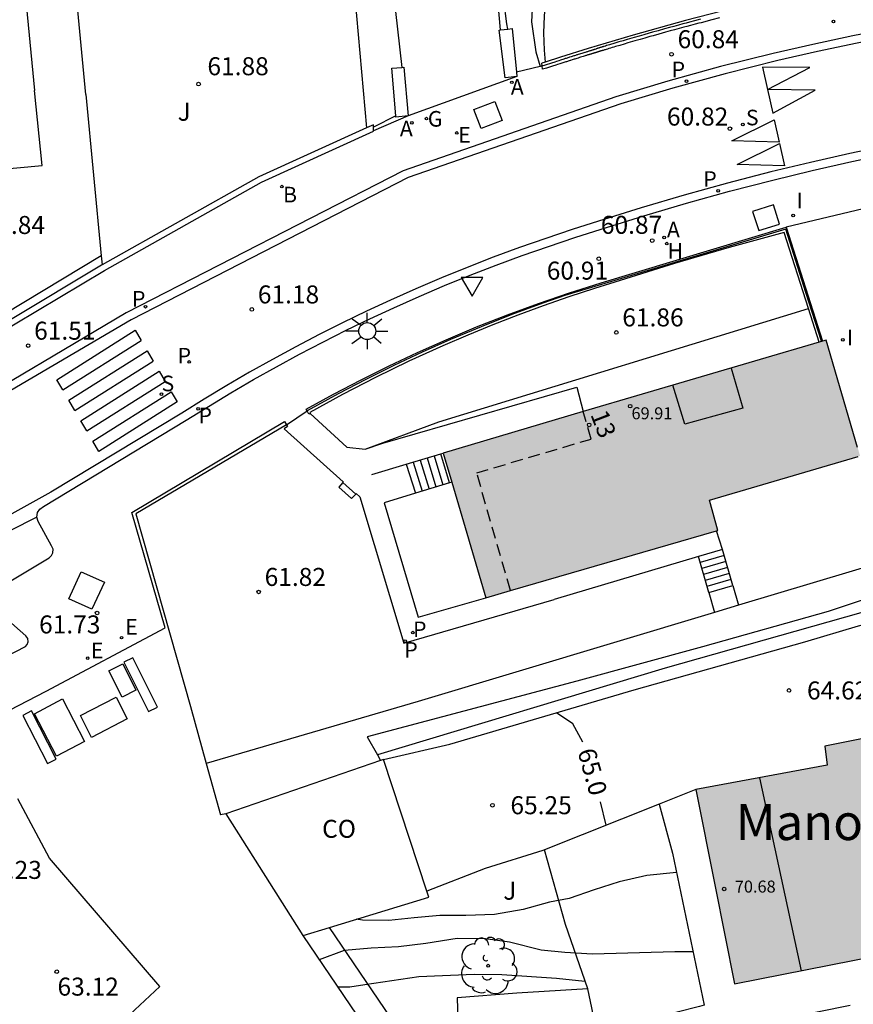
# Model space of a CAD drawing. Units: millimetres. Extents: x 586944 to 587299, y 4796790 to 4797041.
# Drawn here: x 587141 to 587176, y 4796835 to 4796876 of the extents above; entities that cross this region are included whole.
import ezdxf
from ezdxf.enums import TextEntityAlignment as Align

# ---------------------------------------------------------------- set-up
doc = ezdxf.new("R2010")
doc.units = ezdxf.units.MM
doc.linetypes.add('TRAZOS_NORMALES', pattern=[0.75, 0.5, -0.25])
for name, color, linetype in [('020104', 34, 'Continuous'), ('020107', 3, 'Continuous'), ('020204', 9, 'Continuous'), ('020307', 24, 'Continuous'), ('020308', 9, 'Continuous'), ('060108', 9, 'Continuous'), ('060113', 4, 'Continuous'), ('060117', 9, 'Continuous'), ('060124', 9, 'Continuous'), ('060130', 9, 'Continuous'), ('060137', 9, 'Continuous'), ('060141', 9, 'Continuous'), ('060145', 9, 'Continuous'), ('070105', 6, 'Continuous'), ('070106', 6, 'Continuous'), ('070108', 9, 'VALLA'), ('070110', 9, 'Continuous'), ('070116', 6, 'Continuous'), ('080104', 9, 'TRAZOS_NORMALES'), ('080107', 9, 'Continuous'), ('080109', 9, 'Continuous'), ('080201', 9, 'Continuous'), ('080202', 9, 'Continuous'), ('080301', 9, 'Continuous'), ('080303', 9, 'Continuous'), ('080304', 9, 'Continuous'), ('080308', 9, 'Continuous'), ('090111', 4, 'Continuous'), ('100105', 3, 'Continuous'), ('100107', 3, 'Continuous'), ('100116', 71, 'Continuous'), ('100202', 3, 'Continuous'), ('100302', 7, 'Continuous'), ('200202', 4, 'Continuous'), ('200204', 4, 'Continuous'), ('200205', 4, 'Continuous'), ('200302', 4, 'Continuous'), ('200304', 4, 'Continuous'), ('200305', 4, 'Continuous'), ('210203', 4, 'Continuous'), ('210204', 9, 'Continuous'), ('210205', 4, 'Continuous'), ('210303', 4, 'Continuous'), ('210304', 9, 'Continuous'), ('210305', 4, 'Continuous'), ('220205', 1, 'Continuous'), ('220207', 9, 'Continuous'), ('220305', 1, 'Continuous'), ('220307', 9, 'Continuous'), ('230204', 9, 'Continuous'), ('230304', 9, 'Continuous'), ('250206', 9, 'Continuous'), ('260101', 9, 'Continuous'), ('260205', 9, 'Continuous'), ('270104', 9, 'Continuous'), ('270204', 9, 'Continuous'), ('270304', 9, 'Continuous'), ('990501', 21, 'Continuous')]:
    doc.layers.add(name, color=color, linetype=linetype)
doc.layers.add('020105', color=24, linetype='Continuous', lineweight=30)
doc.layers.add('080111', color=7, linetype='Continuous', lineweight=30)
doc.styles.add('ARIAL', font='ARIAL.TTF', dxfattribs={"height": 1})
doc.styles.add('ARIALI', font='ARIALI.TTF', dxfattribs={"height": 1})
doc.styles.add('ROMANS', font='romans__.ttf', dxfattribs={"height": 1})
doc.linetypes.add('VALLA', pattern='A,1,[200,DONOSTI.shx,S=0.1,R=0,X=0,Y=0],1', length=2)

# ---------------------------------------------------------------- blocks, each defined once
blk = doc.blocks.new('ARBOL')
blk.add_circle((0, 0), 0.0587)
for centre, radius, start, end in [((-0.564, 0.381), 0.532, 92.28, 254.58), ((-0.28, 0.855), 0.3, 359.2878, 173.6078), ((0.097, 0.97), 0.21, 23.1565, 160.4665), ((0.438, 0.881), 0.24, 301.578, 139.328), ((-0.091, 0.321), 0.12, 119.14, 310.56), ((0.656, 0.288), 0.443, 319.8556, 114.7656), ((0.819, -0.249), 0.383, 235.5275, 62.0275), ((-0.556, -0.339), 0.555, 142.64, 266.54), ((-0.039, -0.384), 0.21, 189.64, 323.88), ((0.299, -0.624), 0.532, 224.67, 0.24), ((-0.301, -0.676), 0.45, 213.78, 295.32)]:
    blk.add_arc(centre, radius, start, end)
blk = doc.blocks.new('ABAS')
blk.add_circle((0, 0), 0.055)
blk = doc.blocks.new('PLUVI3')
blk.add_circle((0, 0), 0.055)
blk = doc.blocks.new('REIND')
blk.add_circle((0, 0), 0.055)
blk = doc.blocks.new('FAROLA')
for p, q in [((-0.63, 0.51), (-0.255, 0.245)), ((0, 0.355), (0, 0.755)), ((0.605, 0.49), (0.276, 0.223)), ((-0.355, 0), (-0.895, 0)), ((0.355, 0), (0.855, 0)), ((-0.65, -0.52), (-0.255, -0.24)), ((0, -0.355), (0, -0.755)), ((0.585, -0.52), (0.256, -0.246))]:
    blk.add_line(p, q)
blk.add_circle((0, 0), 0.355)
blk = doc.blocks.new('SETRA')
at = {"linetype": 'Continuous'}
blk.add_lwpolyline([(0.451, 0.26), (-0.45, 0.26), (-0.001, -0.52)], close=True, dxfattribs=at)
blk = doc.blocks.new('REGALU')
blk.add_circle((0, 0), 0.055)
blk = doc.blocks.new('COTAPU')
blk.add_circle((0, 0), 0.075)
blk = doc.blocks.new('PLUVI2')
blk.add_circle((0, 0), 0.055)
blk = doc.blocks.new('BloquePortal')
blk.add_circle((0, 0), 0.075)
at = {"flags": 5}
blk.add_attdef('INDICE', text='', height=0.75, dxfattribs=at).set_placement((0, 0), align=Align.MIDDLE_CENTER)
blk = doc.blocks.new('PUNTO')
blk.add_circle((0, 0), 0.075)
blk = doc.blocks.new('REGAS')
blk.add_circle((0, 0), 0.055)
blk = doc.blocks.new('REGELE')
blk.add_circle((0, 0), 0.055)
blk = doc.blocks.new('SANEA')
blk.add_circle((0, 0), 0.055)
blk = doc.blocks.new('HIDRAN')
blk.add_circle((0, 0), 0.055)
blk = doc.blocks.new('BOCAR')
blk.add_circle((0, 0), 0.055)

msp = doc.modelspace()

# ---------------------------------------------------------------- hatches: boundary and pattern name
at = {"layer": '990501'}
for points in [[(587158.442, 4796857.846), (587164.28, 4796859.588), (587174.402, 4796862.556), (587175.711, 4796858.086), (587175.814, 4796857.733), (587169.543, 4796855.885), (587169.885, 4796854.622), (587160.216, 4796851.822)], [(587177.905, 4796846.343), (587174.349, 4796845.631), (587174.443, 4796844.841), (587168.975, 4796843.836), (587169.776, 4796839.781), (587170.576, 4796835.726), (587176.572, 4796836.918), (587177.462, 4796835.6), (587179.836, 4796836.751)]]:
    msp.add_hatch(color=256, dxfattribs=at).paths.add_polyline_path(points)

# ---------------------------------------------------------------- linework, layer by layer
at = {"layer": '020104', "flags": 128}
for points, elevation in [([(587168.164, 4796840.376), (587166.929, 4796840.246), (587165.771, 4796839.98), (587164.726, 4796839.65), (587163.689, 4796839.291), (587162.865, 4796839.133), (587161.767, 4796838.832), (587160.575, 4796838.622), (587159.389, 4796838.579), (587158.307, 4796838.575), (587157.231, 4796838.481), (587156.178, 4796838.369), (587155.084, 4796838.387), (587154.813, 4796838.422)], 65.5), ([(587153.285, 4796836.742), (587154.329, 4796837.134), (587155.433, 4796837.235), (587156.585, 4796837.29), (587157.724, 4796837.43), (587159.03, 4796837.628), (587160.21, 4796837.623), (587161.204, 4796837.479), (587162.517, 4796837.142), (587163.51, 4796837.054), (587164.657, 4796836.981), (587168.092, 4796837.077), (587168.848, 4796837.085)], 66), ([(587154.058, 4796835.602), (587154.546, 4796835.603), (587155.17, 4796835.709), (587157.427, 4796836.031), (587159.736, 4796836.128), (587160.883, 4796836.12), (587163.166, 4796835.964), (587164.349, 4796835.847)], 66.5)]:
    msp.add_lwpolyline(points, dxfattribs=dict(at, elevation=elevation))
at = {"layer": '020105', "elevation": 65, "flags": 128}
for points in [[(587164.254, 4796845.799), (587163.839, 4796846.567), (587163.157, 4796847.028)], [(587165.23, 4796842.342), (587165.003, 4796843.313)]]:
    msp.add_lwpolyline(points, dxfattribs=at)
at = {"layer": '020107'}
msp.add_polyline3d([(587135.304, 4796824.835, 63.241), (587139.537, 4796829.243, 63.265), (587143.93, 4796833.089, 63.594), (587146.632, 4796835.618, 63.775), (587142.033, 4796840.963, 62.705), (587140.713, 4796843.443, 61.996)], dxfattribs=at)
at = {"layer": '060108'}
for points in [[(587180.493, 4796876.396, 60.637), (587180.531, 4796876.114, 60.635), (587178.852, 4796875.85, 60.71), (587177.179, 4796875.556, 60.784), (587175.51, 4796875.234, 60.859), (587173.847, 4796874.883, 60.934), (587172.191, 4796874.504, 61.008), (587169.991, 4796873.953, 60.956), (587167.804, 4796873.352, 60.904), (587165.631, 4796872.701, 60.852), (587156.778, 4796869.618, 61.026), (587145.234, 4796863.693, 61.37), (587137.873, 4796859.332, 61.581)], [(587141.511, 4796855.179, 61.582), (587141.541, 4796855.367, 61.578), (587141.635, 4796855.518, 61.573), (587141.778, 4796855.623, 61.567), (587147.726, 4796859.215, 61.343), (587148.655, 4796859.794, 61.313), (587149.592, 4796860.359, 61.283), (587150.538, 4796860.91, 61.254), (587151.492, 4796861.446, 61.224), (587152.454, 4796861.968, 61.194), (587153.424, 4796862.474, 61.164), (587154.402, 4796862.966, 61.134), (587155.388, 4796863.442, 61.104), (587156.38, 4796863.903, 61.074), (587157.436, 4796864.374, 61.047), (587158.5, 4796864.827, 61.02), (587159.57, 4796865.262, 60.993), (587160.648, 4796865.681, 60.966), (587161.732, 4796866.081, 60.939), (587162.823, 4796866.464, 60.912), (587163.92, 4796866.83, 60.884), (587165.022, 4796867.177, 60.857), (587166.797, 4796867.739, 60.874), (587168.582, 4796868.268, 60.89), (587170.376, 4796868.764, 60.907), (587172.18, 4796869.226, 60.923), (587173.82, 4796869.623, 60.866), (587175.467, 4796869.996, 60.809), (587177.118, 4796870.344, 60.752)], [(587139.651, 4796852.063, 61.668), (587142.022, 4796853.491, 61.638), (587142.121, 4796853.578, 61.634), (587142.179, 4796853.697, 61.63), (587142.185, 4796853.846, 61.631), (587142.125, 4796853.983, 61.631), (587141.557, 4796854.994, 61.586), (587141.511, 4796855.179, 61.582)], [(587131.83, 4796845.018, 61.834), (587141.032, 4796849.79, 61.723), (587141.11, 4796849.873, 61.719), (587141.148, 4796849.98, 61.715), (587141.133, 4796850.123, 61.714), (587141.049, 4796850.24, 61.712), (587139.604, 4796851.5, 61.692)]]:
    msp.add_polyline3d(points, dxfattribs=at)
at = {"layer": '060113'}
for points in [[(587181.849, 4796876.018, 60.506), (587180.706, 4796875.815, 60.521), (587179.026, 4796875.55, 60.596), (587177.357, 4796875.257, 60.67), (587175.693, 4796874.936, 60.745), (587174.036, 4796874.586, 60.82), (587172.385, 4796874.208, 60.894), (587170.19, 4796873.659, 60.842), (587168.01, 4796873.06, 60.79), (587165.841, 4796872.409, 60.738), (587156.988, 4796869.327, 60.912), (587145.443, 4796863.402, 61.256), (587138.016, 4796859.048, 61.485)], [(587177.049, 4796870.687, 60.642), (587175.393, 4796870.338, 60.699), (587173.741, 4796869.964, 60.756), (587172.096, 4796869.565, 60.813), (587170.288, 4796869.102, 60.797), (587168.487, 4796868.604, 60.78), (587166.696, 4796868.074, 60.764), (587164.919, 4796867.511, 60.747), (587163.814, 4796867.163, 60.774), (587162.712, 4796866.796, 60.802), (587161.616, 4796866.411, 60.829), (587160.527, 4796866.008, 60.856), (587159.444, 4796865.588, 60.883), (587158.368, 4796865.15, 60.91), (587157.3, 4796864.695, 60.937), (587156.239, 4796864.222, 60.964), (587155.241, 4796863.759, 60.994), (587154.251, 4796863.281, 61.024), (587153.269, 4796862.787, 61.054), (587152.294, 4796862.278, 61.084), (587151.327, 4796861.754, 61.114), (587150.369, 4796861.215, 61.144), (587149.418, 4796860.662, 61.174), (587148.477, 4796860.094, 61.203), (587147.546, 4796859.513, 61.233), (587142.092, 4796856.219, 61.439), (587139.076, 4796854.56, 61.468)], [(587141.511, 4796855.179, 61.442), (587125.383, 4796847.031, 61.621), (587117.976, 4796843.36, 61.735), (587114.634, 4796841.694, 61.777), (587111.27, 4796840.066, 61.819), (587107.888, 4796838.477, 61.86), (587105.252, 4796837.272, 61.893), (587102.605, 4796836.09, 61.926), (587099.948, 4796834.932, 61.959), (587097.281, 4796833.798, 61.992), (587094.288, 4796832.558, 62.029)]]:
    msp.add_polyline3d(points, dxfattribs=at)
at = {"layer": '060117'}
for points in [[(587156.976, 4796871.904, 61.019), (587155.542, 4796871.276, 61.093)], [(587158.703, 4796856.61, 62.946), (587158.347, 4796857.818, 62.924)], [(587156.9, 4796857.385, 62.008), (587157.286, 4796856.18, 62.019)], [(587154.254, 4796856.63, 61.78), (587154.801, 4796856.144, 61.783)], [(587170.075, 4796853.826, 61.618), (587169.075, 4796853.546, 61.618)], [(587170.505, 4796852.326, 62.418), (587170.075, 4796853.826, 61.618)], [(587169.505, 4796852.046, 62.418), (587169.075, 4796853.546, 61.618)], [(587169.505, 4796852.046, 62.418), (587170.505, 4796852.326, 62.418)]]:
    msp.add_polyline3d(points, dxfattribs=at)
at = {"layer": '060124'}
msp.add_polyline3d([(587161.511, 4796873.542, 60.94), (587156.976, 4796871.904, 61.019)], dxfattribs=at)
at = {"layer": '060130'}
msp.add_polyline3d([(587177.399, 4796868.382, 60.857), (587172.739, 4796867.266, 60.989)], dxfattribs=at)
at = {"layer": '060137'}
for points in [[(587130.627, 4796882.347, 60.398), (587133.326, 4796882.626, 60.438), (587133.406, 4796881.336, 60.648), (587140.536, 4796882.046, 61.218), (587141.414, 4796872.956, 62.022)], [(587161.134, 4796875.519, 61.57), (587161.095, 4796875.736, 61.648), (587160.965, 4796876.706, 61.818), (587160.995, 4796877.186, 61.818), (587161.115, 4796877.716, 61.858), (587162.095, 4796879.936, 62.208), (587162.258, 4796882.44, 62.208)], [(587163.562, 4796879.428, 61.885), (587163.425, 4796879.416, 61.878), (587162.685, 4796878.196, 61.918), (587162.315, 4796877.206, 61.698), (587162.155, 4796876.346, 61.658), (587162.125, 4796875.826, 61.568), (587162.295, 4796874.566, 60.798), (587162.485, 4796873.966, 60.727)], [(587154.616, 4796878.416, 62.128), (587155.243, 4796871.398, 61.964)], [(587133.921, 4796860.045, 61.849), (587134.248, 4796861.434, 61.87), (587134.577, 4796863.047, 61.895), (587134.858, 4796864.669, 61.92), (587135.076, 4796866.19, 61.944), (587135.251, 4796867.717, 61.968), (587135.383, 4796869.248, 61.992), (587141.728, 4796869.834, 62.017), (587141.414, 4796872.956, 62.022)], [(587155.196, 4796858.019, 61.622), (587158.265, 4796859.146, 61.808), (587173.663, 4796863.877, 61.251)], [(587169.505, 4796852.046, 62.418), (587169.744, 4796851.209, 62.418)], [(587170.505, 4796852.326, 62.418), (587170.751, 4796851.511, 62.418)]]:
    msp.add_polyline3d(points, dxfattribs=at)
at = {"layer": '060141'}
for points in [[(587158.058, 4796857.731, 62.743), (587158.42, 4796856.524, 62.743)], [(587157.189, 4796857.471, 62.2), (587157.569, 4796856.266, 62.2)], [(587157.479, 4796857.558, 62.381), (587157.853, 4796856.352, 62.381)], [(587157.768, 4796857.645, 62.562), (587158.136, 4796856.438, 62.562)], [(587170.145, 4796853.576, 61.748), (587169.145, 4796853.296, 61.748)], [(587170.215, 4796853.326, 61.878), (587169.215, 4796853.046, 61.878)], [(587170.285, 4796853.076, 62.018), (587169.285, 4796852.796, 62.018)], [(587170.355, 4796852.826, 62.148), (587169.355, 4796852.546, 62.148)], [(587170.425, 4796852.576, 62.278), (587169.425, 4796852.296, 62.278)]]:
    msp.add_polyline3d(points, dxfattribs=at)
at = {"layer": '060145'}
for points in [[(587168.975, 4796843.836, 64.584), (587167.444, 4796843.224, 65.192)], [(587167.444, 4796843.224, 65.192), (587162.658, 4796841.315, 65.218)], [(587167.444, 4796843.224, 65.192), (587167.998, 4796841.172, 65.65), (587169.314, 4796834.846, 66.396), (587169.124, 4796834.792, 66.41), (587165.176, 4796833.788, 66.634), (587164.936, 4796833.778, 66.66), (587164.818, 4796833.864, 66.66), (587164.462, 4796835.518, 66.692)], [(587162.658, 4796841.315, 65.218), (587162.589, 4796841.288, 65.218), (587160.185, 4796840.532, 65.25), (587157.754, 4796839.596, 65.266)], [(587164.462, 4796835.518, 66.692), (587161.514, 4796835.336, 66.696), (587159.023, 4796835.15, 66.65), (587159.116, 4796831.894, 66.648), (587162.136, 4796832.199, 66.624), (587165.16, 4796832.506, 66.64), (587169.15, 4796833.582, 66.444), (587175.396, 4796834.836, 66.296)]]:
    msp.add_polyline3d(points, dxfattribs=at)
at = {"layer": '070105'}
for points in [[(587155.748, 4796882.526, 59.583), (587156.713, 4796873.924, 60.935)], [(587160.829, 4796875.483, 60.838), (587160.231, 4796882.229, 59.619)], [(587177.687, 4796877.936, 60.95), (587174.79, 4796877.369, 60.948), (587173.015, 4796876.98, 60.948), (587170.601, 4796876.405, 60.948), (587168.534, 4796875.87, 60.948), (587166.363, 4796875.265, 60.948), (587164.485, 4796874.705, 60.948), (587163.324, 4796874.342, 60.948), (587162.684, 4796874.136, 60.962)], [(587169.956, 4796875.985, 60.948), (587169.629, 4796875.9, 60.948), (587169.19, 4796875.786, 60.948), (587169.094, 4796875.761, 60.948), (587168.938, 4796875.719, 60.948), (587168.741, 4796875.667, 60.948), (587168.599, 4796875.629, 60.948), (587168.465, 4796875.593, 60.948), (587168.271, 4796875.54, 60.948), (587168.078, 4796875.488, 60.948), (587167.9, 4796875.439, 60.948), (587167.701, 4796875.384, 60.948), (587167.426, 4796875.307, 60.948), (587167.196, 4796875.243, 60.948), (587167.053, 4796875.203, 60.948), (587166.837, 4796875.141, 60.948), (587166.645, 4796875.086, 60.948), (587166.432, 4796875.025, 60.948), (587166.138, 4796874.939, 60.948), (587165.979, 4796874.893, 60.948), (587165.8, 4796874.84, 60.948), (587165.622, 4796874.788, 60.948), (587165.55, 4796874.766, 60.948), (587165.484, 4796874.746, 60.948), (587165.407, 4796874.723, 60.948), (587165.342, 4796874.704, 60.948), (587165.287, 4796874.688, 60.948), (587165.236, 4796874.672, 60.948), (587165.189, 4796874.658, 60.948), (587165.157, 4796874.649, 60.948), (587165.14, 4796874.644, 60.948), (587165.129, 4796874.64, 60.948), (587165.105, 4796874.633, 60.948), (587165.094, 4796874.63, 60.948), (587165.079, 4796874.625, 60.948), (587165.068, 4796874.622, 60.948), (587165.05, 4796874.616, 60.948), (587165.034, 4796874.611, 60.948), (587165.015, 4796874.606, 60.948), (587164.995, 4796874.6, 60.948), (587164.981, 4796874.595, 60.948), (587164.969, 4796874.592, 60.948), (587164.954, 4796874.587, 60.948), (587164.932, 4796874.58, 60.948), (587164.918, 4796874.576, 60.948), (587164.902, 4796874.571, 60.948), (587164.89, 4796874.568, 60.948), (587164.872, 4796874.562, 60.948), (587164.854, 4796874.557, 60.948), (587164.839, 4796874.552, 60.948), (587164.824, 4796874.548, 60.948), (587164.799, 4796874.54, 60.948), (587164.786, 4796874.536, 60.948), (587164.773, 4796874.532, 60.948), (587164.76, 4796874.528, 60.948), (587164.748, 4796874.525, 60.948), (587164.726, 4796874.518, 60.948), (587164.711, 4796874.513, 60.948), (587164.695, 4796874.508, 60.948), (587164.681, 4796874.504, 60.948), (587164.659, 4796874.497, 60.948), (587164.641, 4796874.492, 60.948), (587164.627, 4796874.487, 60.948), (587164.604, 4796874.48, 60.948), (587164.577, 4796874.472, 60.948), (587164.558, 4796874.466, 60.948), (587164.531, 4796874.458, 60.948), (587164.506, 4796874.45, 60.948), (587164.471, 4796874.439, 60.948), (587164.442, 4796874.431, 60.948), (587164.413, 4796874.422, 60.948), (587164.387, 4796874.414, 60.948), (587164.357, 4796874.404, 60.948), (587164.313, 4796874.391, 60.948), (587164.269, 4796874.377, 60.948), (587164.216, 4796874.361, 60.948), (587164.166, 4796874.345, 60.948), (587164.119, 4796874.331, 60.948), (587164.09, 4796874.322, 60.948), (587164.061, 4796874.312, 60.948), (587164.01, 4796874.296, 60.948), (587163.969, 4796874.284, 60.948), (587163.93, 4796874.271, 60.948), (587163.898, 4796874.261, 60.948), (587163.861, 4796874.25, 60.948), (587163.816, 4796874.236, 60.948), (587163.752, 4796874.216, 60.948), (587163.726, 4796874.208, 60.948), (587163.687, 4796874.195, 60.948), (587163.655, 4796874.185, 60.948), (587163.616, 4796874.173, 60.948), (587163.578, 4796874.161, 60.948), (587163.549, 4796874.152, 60.948), (587163.515, 4796874.141, 60.948), (587163.471, 4796874.127, 60.948), (587163.424, 4796874.112, 60.948), (587163.381, 4796874.098, 60.948), (587163.305, 4796874.074, 60.948), (587163.211, 4796874.044, 60.948), (587163.138, 4796874.02, 60.948), (587163.003, 4796873.977, 60.948), (587162.744, 4796873.893, 60.948), (587162.586, 4796873.842, 60.948), (587162.565, 4796873.987, 60.958)], [(587162.684, 4796874.136, 60.962), (587162.549, 4796874.092, 60.965)], [(587162.565, 4796873.987, 60.958), (587162.549, 4796874.092, 60.965)], [(587133.421, 4796859.491, 61.665), (587133.463, 4796859.337, 61.667), (587136.447, 4796860.851, 61.613), (587138.784, 4796862.145, 61.567), (587140.605, 4796863.236, 61.527), (587144.323, 4796865.462, 61.406), (587150.867, 4796869.138, 61.216), (587155.542, 4796871.259, 61.083), (587155.542, 4796871.276, 61.093)], [(587155.243, 4796871.398, 61.085), (587150.753, 4796869.361, 61.216), (587144.228, 4796865.696, 61.405)], [(587155.542, 4796871.534, 61.076), (587155.243, 4796871.398, 61.085)], [(587155.542, 4796871.437, 61.152), (587155.542, 4796871.534, 61.076)], [(587155.542, 4796871.276, 61.093), (587155.542, 4796871.437, 61.152)], [(587152.767, 4796859.604, 61.301), (587152.73, 4796859.674, 61.291), (587153.871, 4796860.303, 61.253), (587155.025, 4796860.907, 61.216), (587156.192, 4796861.486, 61.178), (587157.37, 4796862.041, 61.14), (587158.56, 4796862.571, 61.102), (587159.831, 4796863.104, 61.067), (587161.114, 4796863.609, 61.032), (587162.408, 4796864.085, 60.997), (587163.711, 4796864.532, 60.962), (587165.025, 4796864.95, 60.927), (587172.739, 4796867.266, 60.974)], [(587172.739, 4796867.266, 60.974), (587174.254, 4796862.513, 60.145)], [(587144.228, 4796865.696, 61.405), (587144.197, 4796865.679, 61.406), (587140.476, 4796863.45, 61.527), (587138.659, 4796862.361, 61.567), (587136.33, 4796861.072, 61.613), (587133.869, 4796859.823, 61.662)], [(587155.928, 4796858.267, 61.72), (587164.016, 4796860.6, 61.887), (587164.28, 4796859.588, 61.771)], [(587152.898, 4796859.502, 61.319), (587152.837, 4796859.468, 61.318), (587152.767, 4796859.604, 61.301)], [(587146.85, 4796850.567, 61.728), (587145.465, 4796855.376, 61.516), (587151.826, 4796859.161, 61.311), (587151.911, 4796859.025, 61.291)], [(587151.911, 4796859.025, 61.291), (587151.953, 4796858.956, 61.332), (587151.82, 4796858.856, 61.334)], [(587156.9, 4796857.385, 61.867), (587158.347, 4796857.818, 62.109)], [(587158.347, 4796857.818, 62.109), (587158.442, 4796857.846, 62.125)], [(587155.463, 4796856.954, 61.627), (587156.9, 4796857.385, 61.867)], [(587158.703, 4796856.61, 62.946), (587157.286, 4796856.18, 62.274)], [(587158.798, 4796856.639, 62.991), (587158.703, 4796856.61, 62.946)], [(587157.286, 4796856.18, 62.274), (587155.976, 4796855.782, 61.652), (587157.397, 4796851.006, 61.77)], [(587176.972, 4796853.38, 63), (587170.751, 4796851.511, 63.015)], [(587181.986, 4796852.93, 64.145), (587167.695, 4796848.886, 65.668), (587155.697, 4796845.269, 66.532)], [(587169.744, 4796851.209, 63.017), (587157.399, 4796847.502, 63.046), (587148.568, 4796844.909, 63.536)], [(587170.751, 4796851.511, 63.015), (587169.744, 4796851.209, 63.017)], [(587155.697, 4796845.269, 66.522), (587155.83, 4796845.035, 66.522)]]:
    msp.add_polyline3d(points, dxfattribs=at)
at = {"layer": '070106'}
for points in [[(587162.485, 4796873.966, 60.957), (587161.494, 4796873.717, 60.942)], [(587162.565, 4796873.987, 60.958), (587162.485, 4796873.966, 60.957)], [(587156.468, 4796871.902, 61.194), (587155.542, 4796871.437, 61.152)], [(587151.911, 4796859.025, 61.291), (587152.767, 4796859.604, 61.291)]]:
    msp.add_polyline3d(points, dxfattribs=at)
at = {"layer": '070108'}
for points in [[(587143.556, 4796872.794, 61.959), (587141.684, 4796892.342, 60.088)], [(587169.16, 4796875.928, 62.19), (587169.065, 4796875.903, 62.19), (587168.908, 4796875.861, 62.19), (587168.711, 4796875.809, 62.19), (587168.569, 4796875.771, 62.19), (587168.434, 4796875.735, 62.19), (587168.241, 4796875.682, 62.19), (587168.047, 4796875.629, 62.19), (587167.869, 4796875.581, 62.19), (587167.669, 4796875.526, 62.19), (587167.394, 4796875.449, 62.19), (587167.165, 4796875.385, 62.19), (587167.021, 4796875.344, 62.19), (587166.805, 4796875.283, 62.19), (587166.613, 4796875.228, 62.19), (587166.4, 4796875.166, 62.19), (587166.105, 4796875.081, 62.19), (587165.946, 4796875.034, 62.19), (587165.766, 4796874.981, 62.19), (587165.589, 4796874.929, 62.19), (587165.516, 4796874.907, 62.19), (587165.45, 4796874.887, 62.19), (587165.373, 4796874.864, 62.19), (587165.309, 4796874.845, 62.19), (587165.253, 4796874.829, 62.19), (587165.202, 4796874.813, 62.19), (587165.155, 4796874.799, 62.19), (587165.122, 4796874.789, 62.19), (587165.112, 4796874.786, 62.19)], [(587162.565, 4796873.987, 62.19), (587162.707, 4796874.033, 62.19), (587162.967, 4796874.117, 62.19), (587163.102, 4796874.161, 62.19), (587163.175, 4796874.184, 62.19), (587163.268, 4796874.214, 62.19), (587163.345, 4796874.238, 62.19), (587163.388, 4796874.252, 62.19), (587163.435, 4796874.267, 62.19), (587163.479, 4796874.281, 62.19), (587163.513, 4796874.292, 62.19), (587163.542, 4796874.301, 62.19), (587163.581, 4796874.313, 62.19), (587163.619, 4796874.325, 62.19), (587163.652, 4796874.336, 62.19), (587163.691, 4796874.348, 62.19), (587163.717, 4796874.356, 62.19), (587163.781, 4796874.376, 62.19), (587163.825, 4796874.39, 62.19), (587163.862, 4796874.402, 62.19), (587163.894, 4796874.412, 62.19), (587163.933, 4796874.424, 62.19), (587163.974, 4796874.437, 62.19), (587164.026, 4796874.453, 62.19), (587164.055, 4796874.462, 62.19), (587164.084, 4796874.471, 62.19), (587164.13, 4796874.486, 62.19), (587164.181, 4796874.501, 62.19), (587164.233, 4796874.518, 62.19), (587164.278, 4796874.531, 62.19), (587164.322, 4796874.545, 62.19), (587164.352, 4796874.554, 62.19), (587164.378, 4796874.562, 62.19), (587164.407, 4796874.571, 62.19), (587164.436, 4796874.58, 62.19), (587164.472, 4796874.591, 62.19), (587164.496, 4796874.599, 62.19), (587164.523, 4796874.607, 62.19), (587164.543, 4796874.613, 62.19), (587164.569, 4796874.621, 62.19), (587164.592, 4796874.628, 62.19), (587164.607, 4796874.632, 62.19), (587164.625, 4796874.638, 62.19), (587164.639, 4796874.642, 62.19), (587164.66, 4796874.649, 62.19), (587164.676, 4796874.654, 62.19), (587164.691, 4796874.658, 62.19), (587164.704, 4796874.662, 62.19)], [(587164.704, 4796874.662, 62.19), (587164.726, 4796874.669, 62.19), (587164.738, 4796874.673, 62.19), (587164.751, 4796874.677, 62.19), (587164.764, 4796874.681, 62.19), (587164.78, 4796874.685, 62.19), (587164.809, 4796874.694, 62.19)], [(587165.112, 4796874.786, 62.19), (587165.087, 4796874.779, 62.19), (587165.071, 4796874.774, 62.19), (587165.06, 4796874.77, 62.19), (587165.045, 4796874.766, 62.19), (587165.034, 4796874.762, 62.19), (587165.016, 4796874.757, 62.19), (587165, 4796874.752, 62.19), (587164.981, 4796874.746, 62.19), (587164.961, 4796874.74, 62.19), (587164.947, 4796874.736, 62.19), (587164.935, 4796874.733, 62.19), (587164.92, 4796874.728, 62.19), (587164.898, 4796874.721, 62.19), (587164.884, 4796874.717, 62.19), (587164.868, 4796874.712, 62.19), (587164.855, 4796874.708, 62.19), (587164.83, 4796874.701, 62.19), (587164.809, 4796874.694, 62.19)], [(587143.556, 4796872.794, 61.959), (587144.193, 4796866.067, 61.834)], [(587174.202, 4796862.514, 61.307), (587173.555, 4796864.545, 61.668), (587172.716, 4796867.175, 62.136), (587163.512, 4796864.412, 61.369), (587162.59, 4796864.096, 61.394), (587161.299, 4796863.621, 61.429), (587160.018, 4796863.117, 61.464), (587158.748, 4796862.584, 61.499), (587157.56, 4796862.055, 61.537), (587156.384, 4796861.501, 61.575), (587155.219, 4796860.922, 61.613), (587154.066, 4796860.319, 61.65), (587152.767, 4796859.604, 61.694)], [(587144.193, 4796866.067, 61.834), (587144.228, 4796865.696, 61.827)], [(587151.911, 4796859.025, 61.697), (587145.63, 4796855.322, 61.722), (587147.908, 4796847.295, 61.886), (587148.568, 4796844.909, 63.536)], [(587155.95, 4796845.077, 66.616), (587158.721, 4796845.716, 66.554), (587166.401, 4796847.987, 66.184), (587173.516, 4796849.979, 65.882), (587175.746, 4796850.649, 65.882), (587176.274, 4796850.794, 65.897)], [(587148.568, 4796844.909, 63.536), (587149.159, 4796842.774, 65.013)], [(587149.378, 4796842.812, 65.013), (587149.159, 4796842.774, 65.013)], [(587158.827, 4796828.594, 69.074), (587155.701, 4796833.179, 68.639), (587152.605, 4796837.745, 68.204)]]:
    msp.add_polyline3d(points, dxfattribs=at)
at = {"layer": '070110'}
for points in [[(587161.511, 4796873.542, 60.94), (587161.018, 4796873.49, 60.931), (587160.779, 4796875.48, 60.846), (587160.829, 4796875.483, 60.838)], [(587160.829, 4796875.483, 60.838), (587161.134, 4796875.519, 60.913)], [(587161.134, 4796875.519, 60.913), (587161.31, 4796875.54, 60.956)], [(587161.31, 4796875.54, 60.956), (587161.494, 4796873.717, 60.942)], [(587156.468, 4796871.902, 61.194), (587156.3, 4796873.884, 61.019), (587156.713, 4796873.924, 60.964)], [(587156.713, 4796873.924, 60.964), (587156.804, 4796873.933, 60.951)], [(587156.804, 4796873.933, 60.951), (587156.976, 4796871.904, 61.019)], [(587161.494, 4796873.717, 60.942), (587161.511, 4796873.542, 60.94)], [(587156.976, 4796871.904, 61.019), (587156.472, 4796871.855, 61.198), (587156.468, 4796871.902, 61.194)]]:
    msp.add_polyline3d(points, dxfattribs=at)
at = {"layer": '070116'}
for points in [[(587170.075, 4796853.826, 62.418), (587169.832, 4796854.607, 62.418)], [(587169.075, 4796853.546, 61.618), (587163.059, 4796851.75, 61.807)], [(587157.397, 4796851.006, 61.77), (587160.216, 4796851.822, 62.946)]]:
    msp.add_polyline3d(points, dxfattribs=at)
at = {"layer": '080104'}
msp.add_polyline3d([(587161.249, 4796852.122, 62.961), (587159.836, 4796857.025, 62.945), (587164.605, 4796858.435, 62.951), (587164.28, 4796859.588, 62.929)], dxfattribs=at)
at = {"layer": '080107'}
for points in [[(587155.83, 4796845.035, 67.395), (587149.378, 4796842.812, 67.432)], [(587155.95, 4796845.077, 67.394), (587155.83, 4796845.035, 67.395)], [(587157.754, 4796839.596, 67.383), (587155.95, 4796845.077, 67.394)], [(587149.378, 4796842.812, 67.432), (587152.594, 4796837.742, 67.284), (587152.605, 4796837.745, 67.284)], [(587153.701, 4796838.081, 67.305), (587157.836, 4796839.348, 67.382), (587157.754, 4796839.596, 67.383)], [(587152.605, 4796837.745, 67.284), (587153.701, 4796838.081, 67.305)]]:
    msp.add_polyline3d(points, dxfattribs=at)
at = {"layer": '080109'}
for points in [[(587170.438, 4796861.394, 69.298), (587170.925, 4796859.716, 69.258), (587168.515, 4796859.056, 69.258), (587168.009, 4796860.682, 69.258)], [(587171.62, 4796844.322, 71.841), (587172.522, 4796840.138, 71.846), (587173.354, 4796836.278, 71.851)]]:
    msp.add_polyline3d(points, dxfattribs=at)
at = {"layer": '080111'}
for points in [[(587174.114, 4796862.472, 61.677), (587164.28, 4796859.588, 61.771)], [(587174.254, 4796862.513, 61.676), (587174.114, 4796862.472, 61.677)], [(587174.402, 4796862.556, 61.674), (587174.254, 4796862.513, 61.676)], [(587175.711, 4796858.086, 60.117), (587174.402, 4796862.556, 61.674)], [(587164.28, 4796859.588, 61.771), (587158.442, 4796857.846, 62.923)], [(587158.442, 4796857.846, 62.923), (587158.798, 4796856.639, 62.928)], [(587169.832, 4796854.607, 66.798), (587169.885, 4796854.622, 66.819), (587169.543, 4796855.885, 68.199), (587175.73, 4796857.708, 67.048)], [(587158.798, 4796856.639, 62.928), (587160.216, 4796851.822, 62.946)], [(587161.249, 4796852.122, 63.36), (587169.832, 4796854.607, 66.798)], [(587160.216, 4796851.822, 62.946), (587161.249, 4796852.122, 63.36)], [(587177.905, 4796846.343, 64.618), (587174.349, 4796845.631, 64.554), (587174.443, 4796844.841, 64.48), (587168.975, 4796843.836, 64.584)], [(587168.975, 4796843.836, 64.584), (587169.776, 4796839.781, 64.99), (587170.576, 4796835.726, 65.397), (587176.572, 4796836.918, 65.718), (587177.462, 4796835.6, 65.714), (587179.836, 4796836.751, 65.756), (587179.242, 4796839.7, 65.406)]]:
    msp.add_polyline3d(points, dxfattribs=at)
at = {"layer": '090111'}
for points in [[(587145.508, 4796849.321, 61.901), (587145.13, 4796849.137, 61.908), (587146.156, 4796847.08, 61.901), (587146.534, 4796847.264, 61.893)], [(587141.28, 4796847.103, 61.905), (587140.921, 4796846.915, 61.907), (587141.951, 4796844.909, 61.905), (587142.31, 4796845.097, 61.899)]]:
    msp.add_polyline3d(points, close=True, dxfattribs=at)
at = {"layer": '100105'}
for points in [[(587173.663, 4796863.877, 61.816), (587172.646, 4796867.043, 61.836), (587170.356, 4796866.422, 61.831), (587168.08, 4796865.754, 61.826), (587165.818, 4796865.037, 61.821), (587164.742, 4796864.705, 61.824), (587163.673, 4796864.355, 61.826), (587162.61, 4796863.985, 61.828), (587161.554, 4796863.596, 61.83), (587160.504, 4796863.189, 61.833), (587159.462, 4796862.763, 61.835), (587158.428, 4796862.319, 61.837), (587157.015, 4796861.677, 61.836), (587155.619, 4796861, 61.835), (587154.239, 4796860.289, 61.834), (587152.877, 4796859.544, 61.833), (587152.898, 4796859.502, 61.815)], [(587174.114, 4796862.472, 61.807), (587173.663, 4796863.877, 61.816)], [(587152.898, 4796859.502, 61.815), (587154.431, 4796858.097, 61.52), (587155.196, 4796858.019, 61.622)], [(587151.82, 4796858.856, 61.334), (587154.272, 4796856.653, 61.779), (587154.254, 4796856.63, 61.78)], [(587155.196, 4796858.019, 61.622), (587155.928, 4796858.267, 61.72)], [(587154.254, 4796856.63, 61.78), (587154.092, 4796856.43, 61.788), (587154.62, 4796855.96, 61.793), (587154.801, 4796856.144, 61.661)], [(587154.801, 4796856.144, 61.661), (587154.821, 4796856.165, 61.646), (587154.969, 4796856.021, 61.636), (587156.799, 4796849.926, 61.775), (587163.059, 4796851.75, 61.807)]]:
    msp.add_polyline3d(points, dxfattribs=at)
at = {"layer": '100107'}
for points in [[(587163.562, 4796879.428, 63.414), (587162.805, 4796877.506, 63.498), (587162.705, 4796876.776, 63.498), (587162.645, 4796876.056, 63.498), (587162.625, 4796875.356, 63.498), (587162.655, 4796874.636, 63.458), (587162.684, 4796874.136, 63.458)], [(587144.193, 4796866.067, 63.288), (587139.336, 4796863.157, 63.288), (587133.921, 4796860.045, 63.102)], [(587182.069, 4796853.659, 65.934), (587181.862, 4796853.675, 65.934), (587181.612, 4796853.607, 65.934), (587181.222, 4796853.505, 65.934), (587180.688, 4796853.339, 65.928), (587177.792, 4796852.345, 65.918), (587174.488, 4796851.245, 65.914), (587169.245, 4796849.781, 65.89), (587164.009, 4796848.343, 66.056), (587155.271, 4796846.026, 66.522), (587155.697, 4796845.269, 66.522)], [(587164.462, 4796835.518, 66.726), (587163.544, 4796838.202, 65.976), (587162.658, 4796841.315, 65.637)], [(587190.181, 4796834.503, 67.6), (587183.287, 4796831.532, 67.668), (587178.787, 4796830.38, 67.664), (587174.913, 4796829.43, 68.62), (587167.335, 4796827.736, 69.218), (587160.849, 4796827.564, 67.392), (587153.701, 4796838.081, 67.377)]]:
    msp.add_polyline3d(points, dxfattribs=at)
at = {"layer": '100116'}
msp.add_polyline3d([(587132.305, 4796842.97, 61.872), (587141.894, 4796847.926, 61.782), (587146.85, 4796850.567, 61.728)], dxfattribs=at)
at = {"layer": '260101'}
for points in [[(587173.722, 4796873.919, 60.841), (587171.748, 4796873.936, 60.87)], [(587171.748, 4796873.936, 60.87), (587171.96, 4796873.004, 60.88)], [(587171.96, 4796873.004, 60.88), (587173.722, 4796873.919, 60.841)], [(587171.962, 4796872.996, 60.906), (587172.184, 4796872.019, 60.916)], [(587173.936, 4796872.979, 60.877), (587171.962, 4796872.996, 60.906)], [(587172.184, 4796872.019, 60.916), (587173.936, 4796872.979, 60.877)], [(587170.47, 4796870.862, 60.81), (587172.232, 4796871.737, 60.924)], [(587172.232, 4796871.737, 60.924), (587172.439, 4796870.8, 60.893)], [(587172.439, 4796870.8, 60.893), (587170.47, 4796870.862, 60.81)], [(587170.69, 4796869.878, 60.799), (587172.452, 4796870.753, 60.913)], [(587172.452, 4796870.753, 60.913), (587172.659, 4796869.816, 60.882)], [(587172.659, 4796869.816, 60.882), (587170.69, 4796869.878, 60.799)], [(587142.339, 4796860.906, 61.27), (587145.604, 4796862.966, 61.281)], [(587145.604, 4796862.966, 61.281), (587145.854, 4796862.54, 61.28)], [(587142.589, 4796860.479, 61.27), (587145.854, 4796862.54, 61.27)], [(587142.839, 4796860.052, 61.27), (587146.104, 4796862.113, 61.27)], [(587146.104, 4796862.113, 61.278), (587146.354, 4796861.686, 61.277)], [(587143.089, 4796859.625, 61.27), (587146.354, 4796861.686, 61.27)], [(587143.339, 4796859.198, 61.27), (587146.604, 4796861.259, 61.27)], [(587146.604, 4796861.259, 61.275), (587146.854, 4796860.832, 61.273)], [(587142.589, 4796860.479, 61.287), (587142.339, 4796860.906, 61.27)], [(587143.589, 4796858.771, 61.27), (587146.854, 4796860.832, 61.27)], [(587143.839, 4796858.344, 61.27), (587147.104, 4796860.405, 61.27)], [(587147.104, 4796860.405, 61.272), (587147.354, 4796859.979, 61.27)], [(587143.089, 4796859.625, 61.32), (587142.839, 4796860.052, 61.303)], [(587147.354, 4796859.979, 61.27), (587144.089, 4796857.918, 61.386)], [(587143.589, 4796858.771, 61.353), (587143.339, 4796859.198, 61.337)], [(587144.089, 4796857.918, 61.386), (587143.839, 4796858.344, 61.37)]]:
    msp.add_polyline3d(points, dxfattribs=at)
at = {"layer": '270104'}
for points in [[(587159.721, 4796872.169, 60.926), (587160.598, 4796872.507, 60.917)], [(587160.598, 4796872.507, 60.917), (587160.898, 4796871.712, 60.863)], [(587160.021, 4796871.374, 60.917), (587159.721, 4796872.169, 60.926)], [(587160.898, 4796871.712, 60.863), (587160.021, 4796871.374, 60.917)], [(587172.2, 4796868.188, 60.944), (587171.331, 4796867.922, 60.892)], [(587172.458, 4796867.391, 60.965), (587172.2, 4796868.188, 60.944)], [(587171.331, 4796867.922, 60.892), (587171.589, 4796867.125, 60.944)], [(587171.589, 4796867.125, 60.944), (587172.458, 4796867.391, 60.965)], [(587142.842, 4796851.776, 61.704), (587143.361, 4796852.901, 61.667)], [(587143.361, 4796852.901, 61.667), (587144.32, 4796852.465, 61.682)], [(587144.32, 4796852.465, 61.682), (587143.801, 4796851.34, 61.667)], [(587143.801, 4796851.34, 61.667), (587142.842, 4796851.776, 61.704)], [(587144.509, 4796848.773, 61.905), (587145.085, 4796849.069, 61.902)], [(587145.063, 4796847.674, 61.892), (587144.509, 4796848.773, 61.905)], [(587145.085, 4796849.069, 61.902), (587145.639, 4796847.97, 61.905)], [(587145.639, 4796847.97, 61.905), (587145.063, 4796847.674, 61.892)], [(587141.415, 4796846.99, 61.906), (587142.581, 4796847.602, 61.904)], [(587142.581, 4796847.602, 61.904), (587143.489, 4796845.837, 61.901)], [(587143.324, 4796846.907, 61.908), (587144.81, 4796847.673, 61.895)], [(587144.81, 4796847.673, 61.895), (587145.276, 4796846.77, 61.89)], [(587142.323, 4796845.225, 61.904), (587141.415, 4796846.99, 61.906)], [(587143.79, 4796846.004, 61.895), (587143.324, 4796846.907, 61.908)], [(587145.276, 4796846.77, 61.89), (587143.79, 4796846.004, 61.895)], [(587143.489, 4796845.837, 61.901), (587142.323, 4796845.225, 61.904)]]:
    msp.add_polyline3d(points, dxfattribs=at)

# ---------------------------------------------------------------- block references
at = {"layer": '020204', "rotation": 359.9987685839998}
for p in [(587167.959, 4796874.472, 60.842), (587148.246, 4796873.226, 61.88), (587170.389, 4796871.371, 60.815), (587167.151, 4796866.706, 60.871), (587164.924, 4796865.947, 60.909), (587150.467, 4796863.836, 61.183), (587165.655, 4796862.879, 61.856), (587141.145, 4796862.325, 61.505), (587150.751, 4796852.063, 61.824), (587144.017, 4796851.187, 61.733), (587172.852, 4796847.958, 64.619), (587160.493, 4796843.175, 65.247), (587142.339, 4796836.238, 63.122)]:
    msp.add_blockref('COTAPU', p, dxfattribs=at)
at = {"layer": '080201', "rotation": 359.9987685839998}
for p in [(587166.232, 4796859.804, 69.908), (587170.151, 4796839.683, 70.676)]:
    msp.add_blockref('PUNTO', p, dxfattribs=at)
at = {"layer": '080202', "rotation": 359.9987685839998}
msp.add_blockref('BloquePortal', (587164.523, 4796859.023), dxfattribs=at)
at = {"layer": '100202', "rotation": 359.9987685839998}
msp.add_blockref('ARBOL', (587160.317, 4796836.488, 66.294), dxfattribs=at)
at = {"layer": '200202', "rotation": 359.9987685839998}
msp.add_blockref('BOCAR', (587151.722, 4796868.953, 61.193), dxfattribs=at)
at = {"layer": '200204', "rotation": 359.9987685839998}
msp.add_blockref('HIDRAN', (587167.755, 4796866.578, 60.868), dxfattribs=at)
at = {"layer": '200205', "rotation": 359.9987685839998}
for p in [(587161.301, 4796873.3, 60.955), (587157.139, 4796871.608, 61.023), (587167.652, 4796866.833, 60.863)]:
    msp.add_blockref('ABAS', p, dxfattribs=at)
at = {"layer": '210203', "rotation": 359.9987685839998}
for p in [(587147.854, 4796861.648, 61.253), (587157.176, 4796850.367, 61.778)]:
    msp.add_blockref('PLUVI2', p, dxfattribs=at)
at = {"layer": '210204', "rotation": 359.9987685839998}
for p in [(587170.927, 4796871.545, 60.83), (587146.698, 4796860.307, 61.272)]:
    msp.add_blockref('SANEA', p, dxfattribs=at)
at = {"layer": '210205', "rotation": 359.9987685839998}
for p in [(587168.583, 4796873.347, 60.673), (587169.903, 4796868.782, 60.674), (587146.039, 4796863.95, 61.223), (587148.225, 4796859.693, 61.201), (587156.855, 4796850.009, 61.78)]:
    msp.add_blockref('PLUVI3', p, dxfattribs=at)
at = {"layer": '220205', "rotation": 359.9987685839998}
for p in [(587174.701, 4796875.837, 60.907), (587159.004, 4796871.189, 60.901), (587143.626, 4796849.301, 61.761)]:
    msp.add_blockref('REGELE', p, dxfattribs=at)
at = {"layer": '220207', "rotation": 359.9987685839998}
msp.add_blockref('REGALU', (587145.041, 4796850.158, 61.75), dxfattribs=at)
at = {"layer": '230204', "rotation": 359.9987685839998}
msp.add_blockref('REGAS', (587157.741, 4796871.788, 60.993), dxfattribs=at)
at = {"layer": '250206', "rotation": 359.9987685839998}
msp.add_blockref('FAROLA', (587155.277, 4796862.934, 61.149), dxfattribs=at)
at = {"layer": '260205', "rotation": 359.9987685839998}
msp.add_blockref('SETRA', (587159.644, 4796864.905, 61.004), dxfattribs=at)
at = {"layer": '270204', "rotation": 359.9987685839998}
for p in [(587173.025, 4796867.747, 60.534), (587175.091, 4796862.571, 60.191)]:
    msp.add_blockref('REIND', p, dxfattribs=at)

# ---------------------------------------------------------------- texts
at = {"layer": '020307', "style": 'ARIALI'}
msp.add_text('65.0', height=0.75, rotation=285.6788, dxfattribs=at).set_placement((587164.032, 4796845.425, 64.998))
at = {"layer": '020308', "style": 'ARIAL'}
for s, p in [('60.84', (587168.209, 4796874.722, 60.84)), ('61.88', (587148.616, 4796873.596, 61.878)), ('60.82', (587167.766, 4796871.498, 60.813)), ('61.84', (587139.292, 4796866.98, 61.837)), ('60.87', (587165.012, 4796866.987, 60.869)), ('60.91', (587162.757, 4796865.078, 60.907)), ('61.18', (587150.717, 4796864.086, 61.181)), ('61.86', (587165.905, 4796863.129, 61.854)), ('61.51', (587141.395, 4796862.575, 61.503)), ('61.82', (587151.001, 4796852.313, 61.822)), ('61.73', (587141.601, 4796850.334, 61.731)), ('64.62', (587173.602, 4796847.583, 64.617)), ('65.25', (587161.243, 4796842.8, 65.245)), ('62.23', (587139.16, 4796840.105, 62.231)), ('63.12', (587142.369, 4796835.241, 63.12))]:
    msp.add_text(s, height=0.75, rotation=359.9988, dxfattribs=at).set_placement(p)
at = {"layer": '080301', "style": 'ARIAL'}
msp.add_text('CO', height=0.75, rotation=359.9988, dxfattribs=at).set_placement((587153.395, 4796841.817))
at = {"layer": '080303', "style": 'ARIAL'}
for s, p in [('69.91', (587166.288, 4796859.258, 69.906)), ('70.68', (587170.593, 4796839.535, 70.674))]:
    msp.add_text(s, height=0.5, rotation=359.9988, dxfattribs=at).set_placement(p)
at = {"layer": '080304', "style": 'ARIALI'}
msp.add_text('Manoli', height=1.5, rotation=359.9988, dxfattribs=at).set_placement((587170.632, 4796841.723))
at = {"layer": '080308', "style": 'ARIALI'}
msp.add_text('13', height=0.75, rotation=290.9666, dxfattribs=at).set_placement((587164.565, 4796859.461))
at = {"layer": '100302', "style": 'ARIAL'}
for p in [(587147.374, 4796871.699), (587160.945, 4796839.237)]:
    msp.add_text('J', height=0.75, rotation=359.9988, dxfattribs=at).set_placement(p)
at = {"layer": '200302', "style": 'ROMANS'}
msp.add_text('B', height=0.65, rotation=359.9988, dxfattribs=at).set_placement((587151.767, 4796868.296, 61.191))
at = {"layer": '200304', "style": 'ROMANS'}
msp.add_text('H', height=0.65, rotation=359.9988, dxfattribs=at).set_placement((587167.789, 4796865.956, 60.866))
at = {"layer": '200305', "style": 'ROMANS'}
for p in [(587161.259, 4796872.782, 60.953), (587156.635, 4796871.048, 61.021), (587167.765, 4796866.839, 60.861)]:
    msp.add_text('A', height=0.65, rotation=359.9988, dxfattribs=at).set_placement(p)
at = {"layer": '210303', "style": 'ROMANS'}
for p in [(587147.372, 4796861.583, 61.251), (587157.185, 4796850.18, 61.776)]:
    msp.add_text('P', height=0.65, rotation=359.9988, dxfattribs=at).set_placement(p)
at = {"layer": '210304', "style": 'ROMANS'}
for p in [(587171.057, 4796871.508, 60.828), (587146.704, 4796860.426, 61.27)]:
    msp.add_text('S', height=0.65, rotation=359.9988, dxfattribs=at).set_placement(p)
at = {"layer": '210305', "style": 'ROMANS'}
for p in [(587167.96, 4796873.511, 60.671), (587169.279, 4796868.946, 60.672), (587145.472, 4796863.954, 61.221), (587148.243, 4796859.09, 61.199), (587156.818, 4796849.324, 61.778)]:
    msp.add_text('P', height=0.65, rotation=359.9988, dxfattribs=at).set_placement(p)
at = {"layer": '220305', "style": 'ROMANS'}
for p in [(587159.072, 4796870.788, 60.899), (587143.757, 4796849.302, 61.759)]:
    msp.add_text('E', height=0.65, rotation=359.9988, dxfattribs=at).set_placement(p)
at = {"layer": '220307', "style": 'ROMANS'}
msp.add_text('E', height=0.65, rotation=359.9988, dxfattribs=at).set_placement((587145.188, 4796850.28, 61.748))
at = {"layer": '230304', "style": 'ROMANS'}
msp.add_text('G', height=0.65, rotation=359.9988, dxfattribs=at).set_placement((587157.801, 4796871.454, 60.991))
at = {"layer": '270304', "style": 'ROMANS'}
for p in [(587173.171, 4796868.055, 60.532), (587175.259, 4796862.336, 60.189)]:
    msp.add_text('I', height=0.65, rotation=359.9988, dxfattribs=at).set_placement(p)

doc.saveas('drawing.dxf')
